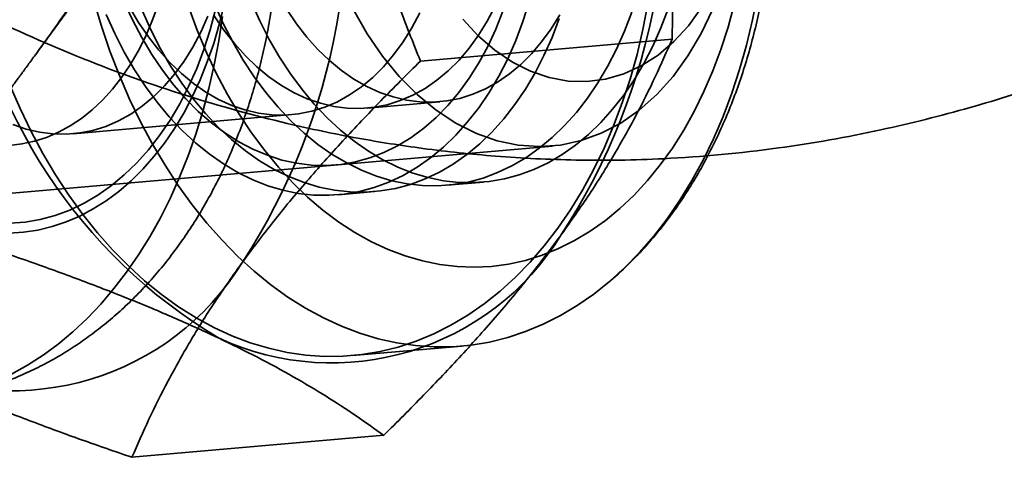
# Model space of a CAD drawing. Units: millimetres. Extents: x -7406 to 16650, y 596 to 36890.
# Drawn here: x 2167 to 2179, y 13829 to 13834 of the extents above; entities that cross this region are included whole.
import ezdxf

# ---------------------------------------------------------------- set-up
doc = ezdxf.new("R2010")
doc.units = ezdxf.units.MM
doc.layers.add('OBRYS', color=7, linetype='Continuous')

msp = doc.modelspace()

# ---------------------------------------------------------------- linework, layer by layer
at = {"layer": 'OBRYS', "linetype": 'Continuous', "lineweight": 35}
for p, q in [((2167.0502, 13833.6436), (2169.8759, 13837.5274)), ((2174.9828, 13833.7748), (2171.8275, 13833.4991)), ((2171.1625, 13832.9094), (2172.0715, 13832.9888)), ((2167.473, 13832.5871), (2170.216, 13832.8267)), ((2144.951, 13829.9404), (2173.4815, 13832.433)), ((2172.163, 13831.9413), (2172.6175, 13831.981)), ((2170.7995, 13831.8222), (2171.254, 13831.8619)), ((2170.9757, 13829.8049), (2172.3483, 13829.9248)), ((2171.3673, 13828.8054), (2168.212, 13828.5297))]:
    msp.add_line(p, q, dxfattribs=at)
at = {"layer": 'OBRYS', "linetype": 'Continuous', "lineweight": 35, "flags": 128}
for points in [[(2176.0528, 13834.3344), (2175.9899, 13834.0138), (2175.9152, 13833.6996), (2175.8287, 13833.3928), (2175.7308, 13833.0943), (2175.6218, 13832.8048), (2175.5019, 13832.5253), (2175.3715, 13832.2564), (2175.2309, 13831.999), (2175.0806, 13831.7539), (2174.9209, 13831.5216)], [(2169.3666, 13834.2023), (2169.3067, 13833.9572), (2169.2367, 13833.7187), (2169.1567, 13833.4876), (2169.0672, 13833.2648), (2168.9683, 13833.051), (2168.8605, 13832.8469), (2168.7441, 13832.6534), (2168.6196, 13832.471), (2168.4873, 13832.3004), (2168.3478, 13832.1422), (2168.2014, 13831.9969), (2168.0489, 13831.8651), (2167.8906, 13831.7473), (2167.7271, 13831.6438), (2167.559, 13831.555), (2167.3869, 13831.4812), (2167.2115, 13831.4227), (2167.0332, 13831.3797), (2166.8528, 13831.3524), (2166.6709, 13831.3407)], [(2166.6752, 13832.4411), (2166.8329, 13832.4588), (2166.9887, 13832.4923), (2167.1418, 13832.5413), (2167.2915, 13832.6057), (2167.4372, 13832.6851), (2167.5782, 13832.7791), (2167.7137, 13832.8874), (2167.8432, 13833.0095), (2167.966, 13833.1446), (2168.0817, 13833.2924), (2168.1896, 13833.4519), (2168.2892, 13833.6225), (2168.3801, 13833.8035), (2168.4619, 13833.9939), (2168.5342, 13834.1928)], [(2174.6802, 13834.2145), (2174.6173, 13833.8938), (2174.5426, 13833.5797), (2174.4561, 13833.2729), (2174.3582, 13832.9744), (2174.2492, 13832.6849), (2174.1293, 13832.4053), (2173.9989, 13832.1365), (2173.8583, 13831.8791), (2173.708, 13831.6339), (2173.5483, 13831.4016), (2173.3798, 13831.1829), (2173.2029, 13830.9783), (2173.0181, 13830.7885), (2172.8259, 13830.6139), (2172.6269, 13830.4551), (2172.4217, 13830.3126), (2172.2107, 13830.1867), (2171.9947, 13830.0777), (2171.7742, 13829.9861), (2171.5499, 13829.9121), (2171.3224, 13829.8558), (2171.0923, 13829.8174), (2170.8603, 13829.7971), (2170.6271, 13829.7948), (2170.3932, 13829.8107), (2170.1594, 13829.8446), (2169.9264, 13829.8965), (2169.6948, 13829.9662), (2169.4652, 13830.0535), (2169.2383, 13830.1582), (2169.0148, 13830.2799), (2168.7952, 13830.4184), (2168.5802, 13830.5732), (2168.3705, 13830.7439), (2168.1666, 13830.93), (2167.969, 13831.131), (2167.7784, 13831.3463), (2167.5953, 13831.5754), (2167.4201, 13831.8174), (2167.2535, 13832.0719), (2167.0959, 13832.338), (2166.9476, 13832.6149), (2166.8092, 13832.902), (2166.6811, 13833.1984)], [(2174.9209, 13831.5216), (2174.7524, 13831.3028), (2174.5755, 13831.0982), (2174.3907, 13830.9084), (2174.1985, 13830.7338), (2173.9995, 13830.575), (2173.7943, 13830.4325), (2173.5833, 13830.3066), (2173.3673, 13830.1977), (2173.1468, 13830.106), (2172.9225, 13830.032), (2172.695, 13829.9757), (2172.4649, 13829.9373), (2172.2329, 13829.917), (2171.9997, 13829.9147), (2171.7658, 13829.9306), (2171.532, 13829.9645), (2171.299, 13830.0164), (2171.0674, 13830.0861), (2170.8378, 13830.1734), (2170.6109, 13830.2781), (2170.3874, 13830.3998), (2170.1678, 13830.5383), (2169.9528, 13830.6931), (2169.7431, 13830.8638), (2169.5392, 13831.05), (2169.3416, 13831.251), (2169.151, 13831.4663), (2168.9679, 13831.6953), (2168.7927, 13831.9374), (2168.6261, 13832.1918), (2168.4685, 13832.4579), (2168.3202, 13832.7348), (2168.1818, 13833.0219), (2168.0537, 13833.3183), (2167.9361, 13833.6231), (2167.8295, 13833.9356), (2167.7341, 13834.2547)], [(2173.1926, 13834.2395), (2173.1132, 13833.9929), (2173.0227, 13833.7553), (2172.9215, 13833.5277), (2172.81, 13833.311), (2172.6887, 13833.106), (2172.5581, 13832.9137), (2172.4187, 13832.7349), (2172.271, 13832.5701), (2172.1158, 13832.4202), (2171.9535, 13832.2858), (2171.785, 13832.1674), (2171.6109, 13832.0655), (2171.4318, 13831.9804), (2171.2486, 13831.9127), (2171.062, 13831.8624), (2170.8727, 13831.8299), (2170.6816, 13831.8153), (2170.4894, 13831.8187), (2170.2969, 13831.8399), (2170.1049, 13831.879), (2169.9142, 13831.9358), (2169.7255, 13832.01), (2169.5397, 13832.1013), (2169.3576, 13832.2095), (2169.1798, 13832.3339), (2169.007, 13832.4741), (2168.8401, 13832.6296), (2168.6797, 13832.7996), (2168.5264, 13832.9836), (2168.3809, 13833.1807), (2168.2437, 13833.3901), (2168.1155, 13833.611), (2167.9968, 13833.8424), (2167.888, 13834.0835)], [(2172.8618, 13834.1236), (2172.7717, 13833.8973), (2172.6708, 13833.6815), (2172.5596, 13833.477), (2172.4387, 13833.2849), (2172.3085, 13833.106), (2172.1697, 13832.9411), (2172.023, 13832.7911), (2171.8689, 13832.6564), (2171.7082, 13832.5379), (2171.5416, 13832.436), (2171.3699, 13832.3511), (2171.1938, 13832.2838), (2171.0142, 13832.2342), (2170.8319, 13832.2026), (2170.6477, 13832.1892), (2170.4625, 13832.194), (2170.2771, 13832.217), (2170.0923, 13832.258), (2169.909, 13832.317), (2169.728, 13832.3936), (2169.5502, 13832.4875), (2169.3763, 13832.5982), (2169.2072, 13832.7252), (2169.0436, 13832.8681), (2168.8863, 13833.026), (2168.736, 13833.1984), (2168.5934, 13833.3843), (2168.4591, 13833.583), (2168.3337, 13833.7936), (2168.2179, 13834.015), (2168.1121, 13834.2464)], [(2175.7607, 13834.2101), (2175.6833, 13833.9235), (2175.5941, 13833.645), (2175.4937, 13833.3757), (2175.3822, 13833.1164), (2175.26, 13832.868), (2175.1276, 13832.6314), (2174.9855, 13832.4073), (2174.834, 13832.1965), (2174.6738, 13831.9997), (2174.5053, 13831.8176), (2174.3291, 13831.6509), (2174.1458, 13831.4999), (2173.9561, 13831.3654), (2173.7606, 13831.2477), (2173.5599, 13831.1472), (2173.3547, 13831.0643), (2173.1458, 13830.9992), (2172.9338, 13830.9522), (2172.7194, 13830.9234), (2172.5034, 13830.913), (2172.2865, 13830.9209), (2172.0694, 13830.9471), (2171.8529, 13830.9916), (2171.6376, 13831.0542), (2171.4244, 13831.1347), (2171.214, 13831.2328), (2171.007, 13831.3482), (2170.8042, 13831.4804), (2170.6062, 13831.6291), (2170.4138, 13831.7937), (2170.2275, 13831.9738), (2170.048, 13832.1685), (2169.8759, 13832.3774), (2169.7118, 13832.5997), (2169.5562, 13832.8347), (2169.4098, 13833.0815), (2169.2728, 13833.3394), (2169.1459, 13833.6074), (2169.0295, 13833.8846), (2168.9239, 13834.1702)], [(2172.7649, 13834.1852), (2172.6656, 13833.9973), (2172.5565, 13833.8216), (2172.4381, 13833.659), (2172.3113, 13833.5104), (2172.1766, 13833.3765), (2172.0347, 13833.2582), (2171.8865, 13833.1561), (2171.7328, 13833.0707), (2171.5744, 13833.0025), (2171.4122, 13832.9519), (2171.247, 13832.9192), (2171.0798, 13832.9044), (2170.9114, 13832.9078), (2170.7429, 13832.9293), (2170.575, 13832.9687), (2170.4088, 13833.0259), (2170.2451, 13833.1006), (2170.0848, 13833.1923), (2169.9289, 13833.3005), (2169.7781, 13833.4247), (2169.6333, 13833.5641), (2169.4953, 13833.7181), (2169.3647, 13833.8857), (2169.2425, 13834.0661)], [(2174.4767, 13834.1121), (2174.3862, 13833.8745), (2174.285, 13833.6468), (2174.1735, 13833.4301), (2174.0522, 13833.2252), (2173.9216, 13833.0329), (2173.7822, 13832.854), (2173.6345, 13832.6893), (2173.4793, 13832.5394), (2173.3171, 13832.4049), (2173.1485, 13832.2865), (2172.9744, 13832.1846), (2172.7953, 13832.0995), (2172.6121, 13832.0318), (2172.4255, 13831.9816), (2172.2362, 13831.9491), (2172.0451, 13831.9345), (2171.8529, 13831.9378), (2171.6604, 13831.959), (2171.4684, 13831.9981), (2171.2777, 13832.0549), (2171.089, 13832.1291), (2170.9033, 13832.2205), (2170.7211, 13832.3286), (2170.5433, 13832.453), (2170.3705, 13832.5932), (2170.2036, 13832.7487), (2170.0432, 13832.9188), (2169.8899, 13833.1027), (2169.7444, 13833.2998), (2169.6072, 13833.5092), (2169.479, 13833.7301), (2169.3603, 13833.9616), (2169.2515, 13834.2026)], [(2174.9312, 13834.1518), (2174.8407, 13833.9142), (2174.7395, 13833.6865), (2174.628, 13833.4698), (2174.5067, 13833.2649), (2174.3761, 13833.0726), (2174.2367, 13832.8937), (2174.089, 13832.729), (2173.9338, 13832.5791), (2173.7716, 13832.4446), (2173.603, 13832.3262), (2173.4289, 13832.2243), (2173.2498, 13832.1393), (2173.0666, 13832.0715), (2172.88, 13832.0213), (2172.6907, 13831.9888), (2172.4996, 13831.9742), (2172.3074, 13831.9775), (2172.1149, 13831.9988), (2171.9229, 13832.0378), (2171.7322, 13832.0946), (2171.5435, 13832.1688), (2171.3578, 13832.2602), (2171.1756, 13832.3683), (2170.9978, 13832.4927), (2170.825, 13832.633), (2170.6581, 13832.7884), (2170.4977, 13832.9585), (2170.3444, 13833.1424), (2170.1989, 13833.3395), (2170.0617, 13833.5489), (2169.9335, 13833.7698), (2169.8148, 13834.0013), (2169.706, 13834.2423)], [(2169.261, 13834.1447), (2169.193, 13833.8901), (2169.1136, 13833.6435), (2169.0231, 13833.4059), (2168.9219, 13833.1783), (2168.8104, 13832.9615), (2168.6891, 13832.7566), (2168.5585, 13832.5643), (2168.419, 13832.3854), (2168.2714, 13832.2207), (2168.1161, 13832.0708), (2167.9539, 13831.9364), (2167.7854, 13831.818), (2167.6112, 13831.716), (2167.4322, 13831.631), (2167.249, 13831.5632), (2167.0624, 13831.513), (2166.8731, 13831.4805), (2166.682, 13831.4659)], [(2166.703, 13829.573), (2166.9025, 13829.6843), (2167.0974, 13829.8102), (2167.2871, 13829.9502), (2167.4713, 13830.1041), (2167.6493, 13830.2715), (2167.821, 13830.452), (2167.9857, 13830.6451), (2168.1432, 13830.8505), (2168.293, 13831.0675), (2168.4348, 13831.2957), (2168.5682, 13831.5345), (2168.693, 13831.7833), (2168.8087, 13832.0416), (2168.9152, 13832.3088), (2169.0122, 13832.5841), (2169.0995, 13832.8669), (2169.1767, 13833.1565), (2169.2439, 13833.4523), (2169.3007, 13833.7535), (2169.3471, 13834.0595)], [(2166.7193, 13832.7036), (2166.8855, 13832.6464), (2167.0534, 13832.6069), (2167.2219, 13832.5855), (2167.3903, 13832.5821), (2167.5575, 13832.5968), (2167.7227, 13832.6296), (2167.8849, 13832.6802), (2168.0434, 13832.7484), (2168.1971, 13832.8338), (2168.3452, 13832.9359), (2168.4871, 13833.0542), (2168.6218, 13833.188), (2168.7487, 13833.3367), (2168.867, 13833.4993), (2168.9761, 13833.675), (2169.0754, 13833.8629), (2169.1644, 13834.0619)], [(2171.8185, 13834.1025), (2171.7191, 13833.9147), (2171.61, 13833.7389), (2171.4917, 13833.5763), (2171.3648, 13833.4277), (2171.2301, 13833.2938), (2171.0883, 13833.1755), (2170.9401, 13833.0734), (2170.7864, 13832.988), (2170.628, 13832.9198), (2170.4657, 13832.8692), (2170.3005, 13832.8365), (2170.1333, 13832.8217), (2169.965, 13832.8251), (2169.7964, 13832.8466), (2169.6285, 13832.886), (2169.4623, 13832.9432), (2169.2986, 13833.0179), (2169.1384, 13833.1096), (2168.9824, 13833.2178), (2168.8316, 13833.342), (2168.6868, 13833.4814), (2168.5488, 13833.6354), (2168.4183, 13833.803), (2168.296, 13833.9834), (2168.1827, 13834.1755)], [(2173.5677, 13834.0326), (2173.4772, 13833.795), (2173.376, 13833.5674), (2173.2645, 13833.3507), (2173.1432, 13833.1457), (2173.0126, 13832.9534), (2172.8732, 13832.7746), (2172.7255, 13832.6098), (2172.5703, 13832.46), (2172.4081, 13832.3255), (2172.2395, 13832.2071), (2172.0654, 13832.1052), (2171.8863, 13832.0201), (2171.7031, 13831.9524), (2171.5165, 13831.9021), (2171.3272, 13831.8697), (2171.1361, 13831.855), (2170.9439, 13831.8584), (2170.7514, 13831.8796), (2170.5594, 13831.9187), (2170.3687, 13831.9755), (2170.18, 13832.0497), (2169.9943, 13832.141), (2169.8121, 13832.2492), (2169.6343, 13832.3736), (2169.4615, 13832.5138), (2169.2946, 13832.6693), (2169.1342, 13832.8394), (2168.9809, 13833.0233), (2168.8354, 13833.2204), (2168.6982, 13833.4298), (2168.57, 13833.6507), (2168.4513, 13833.8821), (2168.3425, 13834.1232)], [(2173.5746, 13834.0768), (2173.4655, 13833.901), (2173.3471, 13833.7384), (2173.2203, 13833.5898), (2173.0856, 13833.4559), (2172.9437, 13833.3376), (2172.7955, 13833.2355), (2172.6418, 13833.1501), (2172.4834, 13833.0819), (2172.3212, 13833.0313), (2172.156, 13832.9986), (2171.9888, 13832.9838), (2171.8204, 13832.9872), (2171.6519, 13833.0087), (2171.484, 13833.0481), (2171.3178, 13833.1053), (2171.1541, 13833.18), (2170.9939, 13833.2717), (2170.8379, 13833.3799), (2170.6871, 13833.5041), (2170.5423, 13833.6435), (2170.4043, 13833.7975), (2170.2738, 13833.9651), (2170.1515, 13834.1455)], [(2170.9848, 13834.1487), (2171.1598, 13833.8423), (2171.3533, 13833.56), (2171.5633, 13833.3043), (2171.788, 13833.0777), (2172.0253, 13832.8823), (2172.273, 13832.7199), (2172.5286, 13832.592), (2172.7899, 13832.4999), (2173.0545, 13832.4443), (2173.3197, 13832.4259), (2173.5832, 13832.4447), (2173.8425, 13832.5006), (2174.0952, 13832.593), (2174.339, 13832.7212), (2174.5714, 13832.8839), (2174.7904, 13833.0796), (2174.994, 13833.3065), (2175.1802, 13833.5624), (2175.3473, 13833.8449), (2175.4937, 13834.1515)], [(2175.3527, 13834.1697), (2175.1869, 13833.9419), (2175.0042, 13833.7426), (2174.8066, 13833.5742), (2174.5964, 13833.4386), (2174.3759, 13833.3373), (2174.1476, 13833.2715), (2173.9142, 13833.2418), (2173.6783, 13833.2487), (2173.4424, 13833.292), (2173.2095, 13833.3714), (2172.9819, 13833.4857), (2172.7624, 13833.6339), (2172.5534, 13833.8141), (2172.3574, 13834.0244)]]:
    msp.add_lwpolyline(points, dxfattribs=at)
at = {"layer": 'OBRYS', "linetype": 'Continuous', "lineweight": 35}
for centre, radius, start, end in [((2166.793, 13835.7473), 8.1139, 326.99043, 12.33683), ((2162.7934, 13835.3978), 8.1139, 326.99043, 12.33683), ((2172.7048, 13835.7264), 6.6411, 187.31932, 239.12), ((2170.7161, 13833.0937), 3.3797, 245.15968, 328.4829), ((2166.7165, 13832.7443), 3.3797, 245.15968, 328.4829)]:
    msp.add_arc(centre, radius, start, end, dxfattribs=at)
for points, knots in [([(2167.0315, 13885.3272), (2166.6065, 13885.1724), (2165.7946, 13884.8765), (2164.7432, 13884.3765), (2163.9144, 13883.9367), (2163.3065, 13883.5821), (2162.8291, 13883.285), (2162.3922, 13882.9962), (2161.9655, 13882.6962), (2161.3988, 13882.2726), (2160.6573, 13881.6647), (2159.736, 13880.807), (2158.7991, 13879.8093), (2157.8741, 13878.6861), (2157.049, 13877.5469), (2156.2881, 13876.3574), (2155.5938, 13875.1307), (2154.9592, 13873.8451), (2154.4197, 13872.5877), (2153.9619, 13871.371), (2153.5158, 13870.0087), (2153.0716, 13868.3717), (2152.6699, 13866.4389), (2152.3687, 13864.3331), (2152.1953, 13862.1187), (2152.1628, 13859.835), (2152.2819, 13857.4942), (2152.5579, 13855.1552), (2152.9715, 13852.9227), (2153.4441, 13851.0406), (2153.9121, 13849.5117), (2154.3409, 13848.2901), (2154.7836, 13847.1666), (2155.2672, 13846.0602), (2155.8307, 13844.8981), (2156.5015, 13843.6594), (2157.2445, 13842.4382), (2157.9591, 13841.3892), (2158.6, 13840.5297), (2159.2095, 13839.7704), (2159.8998, 13838.9761), (2160.6695, 13838.1684), (2161.5139, 13837.3647), (2162.3722, 13836.6275), (2163.2466, 13835.9521), (2164.1501, 13835.3232), (2165.1736, 13834.6902), (2166.3393, 13834.0696), (2167.5967, 13833.512), (2168.8665, 13833.0573), (2170.027, 13832.7368), (2171.0171, 13832.5295), (2171.8853, 13832.3922), (2172.7998, 13832.295), (2173.8098, 13832.2459), (2174.9957, 13832.2639), (2176.2677, 13832.3834), (2177.5508, 13832.6114), (2178.7079, 13832.9014), (2179.719, 13833.2208), (2180.7142, 13833.5927), (2181.7468, 13834.0401), (2182.7963, 13834.5837), (2183.6772, 13835.1288), (2184.2917, 13835.5646), (2184.6858, 13835.8659), (2184.9924, 13836.1119), (2185.326, 13836.3939), (2185.7078, 13836.7351), (2186.1504, 13837.155), (2186.6683, 13837.675), (2187.2464, 13838.2879), (2187.8172, 13838.9247), (2188.3439, 13839.5419), (2188.7803, 13840.0707), (2189.0524, 13840.4304), (2189.1728, 13840.5894)], [0, 0, 0, 0, 0.0159334, 0.0304438, 0.041808, 0.0495575, 0.0559929, 0.0622731, 0.0683953, 0.0745618, 0.0873231, 0.1019886, 0.1186298, 0.1348896, 0.1521828, 0.1668834, 0.1829375, 0.2000346, 0.2150448, 0.2283926, 0.2429613, 0.2621007, 0.2835413, 0.3063963, 0.3297412, 0.3535988, 0.3779962, 0.4029623, 0.4271487, 0.4491254, 0.4641631, 0.477963, 0.4905263, 0.5030169, 0.5169897, 0.5324753, 0.5491255, 0.5642707, 0.5749095, 0.5852423, 0.597144, 0.6105121, 0.6232304, 0.6372707, 0.6498611, 0.6619136, 0.6759064, 0.6919961, 0.7084405, 0.7248122, 0.7403543, 0.7511411, 0.7609923, 0.771836, 0.783809, 0.797007, 0.8144679, 0.83014, 0.8440304, 0.8573622, 0.8689055, 0.8827398, 0.8972062, 0.9102051, 0.918744, 0.9228605, 0.9274795, 0.9326465, 0.9384895, 0.9459958, 0.9547551, 0.9650148, 0.9762747, 0.9852178, 0.9934642, 1, 1, 1, 1]), ([(2165.5303, 13829.2288), (2165.6022, 13829.2362), (2165.7538, 13829.2518), (2165.983, 13829.2917), (2166.2174, 13829.3457), (2166.4485, 13829.4136), (2166.6762, 13829.4949), (2166.8998, 13829.5895), (2167.119, 13829.6972), (2167.3334, 13829.8178), (2167.5426, 13829.9513), (2167.7462, 13830.0973), (2167.9438, 13830.2558), (2168.135, 13830.4265), (2168.3194, 13830.6092), (2168.4965, 13830.8036), (2168.666, 13831.0093), (2168.8273, 13831.226), (2168.98, 13831.4531), (2169.1237, 13831.6902), (2169.2581, 13831.9366), (2169.3828, 13832.1917), (2169.4974, 13832.4548), (2169.6018, 13832.7253), (2169.6956, 13833.0023), (2169.7788, 13833.2852), (2169.8512, 13833.5732), (2169.9127, 13833.8657), (2169.9632, 13834.1619), (2170.0027, 13834.4611), (2170.0312, 13834.7629), (2170.0488, 13835.0665), (2170.0553, 13835.3713), (2170.0509, 13835.6767), (2170.0356, 13835.9821), (2170.0094, 13836.287), (2169.9723, 13836.5907), (2169.9244, 13836.8927), (2169.8658, 13837.1923), (2169.7965, 13837.489), (2169.7166, 13837.7823), (2169.6262, 13838.0714), (2169.5253, 13838.3559), (2169.414, 13838.6351), (2169.2925, 13838.9084), (2169.1608, 13839.1751), (2169.0193, 13839.4346), (2168.8679, 13839.6862), (2168.7071, 13839.9291), (2168.537, 13840.1628), (2168.3582, 13840.3864), (2168.1709, 13840.5992), (2167.9756, 13840.8007), (2167.773, 13840.9902), (2167.5635, 13841.167), (2167.3478, 13841.3308), (2167.1266, 13841.481), (2166.9004, 13841.6174), (2166.67, 13841.7397), (2166.436, 13841.8476), (2166.1991, 13841.9411), (2165.9598, 13842.0201), (2165.7187, 13842.0845), (2165.4765, 13842.1344), (2165.2337, 13842.1697), (2164.9909, 13842.1908), (2164.7485, 13842.1973), (2164.5514, 13842.1915), (2164.4354, 13842.1823), (2164.3996, 13842.1795)], [0, 0, 0, 0, 0.0125718, 0.0265008, 0.0404282, 0.0543714, 0.0683472, 0.0823722, 0.096462, 0.1106314, 0.1248938, 0.1392609, 0.1537421, 0.1683441, 0.183071, 0.1979234, 0.2128984, 0.2279899, 0.2431889, 0.2584838, 0.2738612, 0.2893069, 0.3048064, 0.3203462, 0.3359138, 0.3514985, 0.3670906, 0.3826826, 0.3982704, 0.4138516, 0.4294252, 0.4449914, 0.4605516, 0.4761078, 0.4916628, 0.5072196, 0.5227816, 0.5383512, 0.5539317, 0.5695264, 0.5851382, 0.6007695, 0.6164217, 0.6320956, 0.6477906, 0.6635043, 0.6792328, 0.6949688, 0.710702, 0.726421, 0.7421121, 0.75776, 0.7733481, 0.7888593, 0.8042772, 0.8195871, 0.8347765, 0.8498364, 0.8647613, 0.8795494, 0.8942028, 0.9087268, 0.9231295, 0.9374216, 0.9516157, 0.9657259, 0.9797675, 0.9937563, 1, 1, 1, 1]), ([(2174.1975, 13830.7329), (2174.2154, 13830.7484), (2174.2998, 13830.821), (2174.4466, 13830.9582), (2174.6329, 13831.1524), (2174.8111, 13831.3601), (2174.9808, 13831.5805), (2175.1414, 13831.8132), (2175.2926, 13832.0575), (2175.4338, 13832.3126), (2175.5647, 13832.5778), (2175.685, 13832.8524), (2175.7944, 13833.1356), (2175.8927, 13833.4265), (2175.9796, 13833.7244), (2176.055, 13834.0285), (2176.1188, 13834.3379), (2176.1709, 13834.6519), (2176.2111, 13834.9698), (2176.2396, 13835.2908), (2176.2562, 13835.614), (2176.2609, 13835.9387), (2176.2538, 13836.2642), (2176.2348, 13836.5897), (2176.2041, 13836.9144), (2176.1617, 13837.2375), (2176.1077, 13837.5584), (2176.0422, 13837.8762), (2175.9653, 13838.1903), (2175.8771, 13838.4998), (2175.7778, 13838.804), (2175.6676, 13839.1022), (2175.5466, 13839.3937), (2175.4151, 13839.6777), (2175.2732, 13839.9535), (2175.1213, 13840.2203), (2174.9597, 13840.4775), (2174.7885, 13840.7243), (2174.6083, 13840.9599), (2174.4195, 13841.1836), (2174.2224, 13841.3948), (2174.0177, 13841.5926), (2173.8059, 13841.7767), (2173.5875, 13841.9459), (2173.3879, 13842.0843), (2173.2597, 13842.1623), (2173.2082, 13842.1936)], [0, 0, 0, 0, 0.0060879, 0.0286489, 0.0513604, 0.074212, 0.0971893, 0.1202756, 0.1434522, 0.1667009, 0.1900039, 0.2133456, 0.236712, 0.2600921, 0.2834752, 0.3068546, 0.3302265, 0.3535885, 0.3769398, 0.4002807, 0.4236123, 0.4469366, 0.4702559, 0.4935731, 0.5168912, 0.5402132, 0.5635416, 0.5868795, 0.6102299, 0.6335958, 0.6569794, 0.6803825, 0.7038062, 0.7272504, 0.750714, 0.7741941, 0.797686, 0.8211809, 0.8446677, 0.8681333, 0.8915621, 0.914936, 0.9382348, 0.9614377, 0.9845237, 1, 1, 1, 1]), ([(2168.0569, 13838.0823), (2168.0165, 13838.1402), (2167.9354, 13838.2563), (2167.7909, 13838.415), (2167.6298, 13838.5616), (2167.4543, 13838.6918), (2167.2363, 13838.8244), (2166.9705, 13838.9492), (2166.6634, 13839.0511), (2166.3545, 13839.1195), (2166.0477, 13839.159), (2165.7332, 13839.1726), (2165.416, 13839.1605), (2165.1002, 13839.1234), (2164.7872, 13839.0614), (2164.4781, 13838.9732), (2164.2068, 13838.8682), (2163.9785, 13838.7551), (2163.7921, 13838.6418), (2163.6373, 13838.5253), (2163.5114, 13838.4086), (2163.4104, 13838.2945), (2163.3247, 13838.1727), (2163.2396, 13838.0159), (2163.1712, 13837.8205), (2163.1359, 13837.595), (2163.1328, 13837.3709), (2163.1536, 13837.1503), (2163.1943, 13836.9239), (2163.2529, 13836.6889), (2163.3278, 13836.4449), (2163.4181, 13836.1912), (2163.5214, 13835.9307), (2163.6323, 13835.674), (2163.7482, 13835.4226), (2163.8674, 13835.1775), (2163.9942, 13834.9285), (2164.1189, 13834.6941), (2164.2581, 13834.4418), (2164.4122, 13834.1734), (2164.5782, 13833.898), (2164.7332, 13833.6523), (2164.8857, 13833.4212), (2165.0214, 13833.2264), (2165.14, 13833.0656), (2165.2344, 13832.9436), (2165.3249, 13832.8331), (2165.42, 13832.7244), (2165.5175, 13832.6227), (2165.6164, 13832.5326), (2165.7088, 13832.4625), (2165.8009, 13832.4095), (2165.8916, 13832.3786), (2165.9817, 13832.3752), (2166.0685, 13832.4019), (2166.152, 13832.4581), (2166.2321, 13832.5371), (2166.3114, 13832.632), (2166.3901, 13832.7361), (2166.473, 13832.8503), (2166.5589, 13832.9698), (2166.6466, 13833.0915), (2166.7341, 13833.2119), (2166.8188, 13833.3277), (2166.9085, 13833.4499), (2167.0116, 13833.5905), (2167.1272, 13833.7493), (2167.2542, 13833.9271), (2167.3806, 13834.1096), (2167.5286, 13834.3315), (2167.6932, 13834.5948), (2167.8677, 13834.9034), (2168.0259, 13835.222), (2168.1554, 13835.5308), (2168.2567, 13835.8264), (2168.3321, 13836.108), (2168.3855, 13836.3946), (2168.4114, 13836.6616), (2168.414, 13836.9058), (2168.3982, 13837.1265), (2168.3632, 13837.3454), (2168.3013, 13837.5817), (2168.2061, 13837.8329), (2168.1069, 13837.9988), (2168.0569, 13838.0823)], [0, 0, 0, 0, 0.0103326, 0.0207519, 0.0313018, 0.0420265, 0.0523452, 0.0679722, 0.0838024, 0.0979427, 0.1121916, 0.1267452, 0.1413904, 0.1558453, 0.1703818, 0.1851938, 0.2001227, 0.2107781, 0.2210857, 0.2313879, 0.2392119, 0.2470347, 0.2550528, 0.2630716, 0.2764499, 0.2901068, 0.3023392, 0.3147502, 0.327236, 0.3398652, 0.3530796, 0.3663558, 0.3798303, 0.3933783, 0.4054217, 0.4176081, 0.4298725, 0.4423062, 0.4523535, 0.4675669, 0.483028, 0.49569, 0.5083517, 0.5239023, 0.5334135, 0.5429253, 0.5525805, 0.5622364, 0.5748123, 0.5874855, 0.6004317, 0.6134589, 0.6291924, 0.6450401, 0.6612274, 0.6775315, 0.6920277, 0.7042185, 0.7165131, 0.7263485, 0.735902, 0.745452, 0.7526544, 0.7598571, 0.767206, 0.7745563, 0.7841761, 0.7937996, 0.8035768, 0.813356, 0.828708, 0.8441732, 0.859959, 0.8758516, 0.8890147, 0.9022516, 0.9157469, 0.9293461, 0.939799, 0.9503142, 0.9609351, 0.9717071, 0.9857462, 1, 1, 1, 1]), ([(2174.9828, 13833.7746), (2174.9873, 13834.0182), (2174.9963, 13834.5057), (2174.9776, 13835.2442), (2174.9289, 13835.9878), (2174.8476, 13836.7345), (2174.7622, 13837.2323), (2174.7196, 13837.4809)], [0, 0, 0, 0, 0.1999093, 0.4000885, 0.5997556, 0.8000675, 1, 1, 1, 1]), ([(2170.72, 13837.1314), (2170.7702, 13836.8829), (2170.8705, 13836.3861), (2171.0667, 13835.6491), (2171.2926, 13834.9214), (2171.546, 13834.2038), (2171.7338, 13833.7338), (2171.8276, 13833.4989)], [0, 0, 0, 0, 0.2003937, 0.4005423, 0.6002052, 0.8001808, 1, 1, 1, 1]), ([(2173.5972, 13831.327), (2173.7164, 13831.4955), (2173.954, 13831.8314), (2174.2618, 13832.3289), (2174.5348, 13832.8188), (2174.7767, 13833.3018), (2174.9142, 13833.6173), (2174.9828, 13833.7748)], [0, 0, 0, 0, 0.2008047, 0.400227, 0.6002193, 0.8003968, 1, 1, 1, 1]), ([(2171.8275, 13833.4991), (2171.6608, 13833.3331), (2171.3267, 13833.0004), (2170.8509, 13832.497), (2170.3997, 13831.9915), (2169.9763, 13831.4839), (2169.7241, 13831.1467), (2169.5976, 13830.9775)], [0, 0, 0, 0, 0.1996032, 0.3997807, 0.599773, 0.7991953, 1, 1, 1, 1]), ([(2171.3673, 13828.8054), (2171.535, 13828.9724), (2171.8698, 13829.3056), (2172.3462, 13829.8095), (2172.797, 13830.3149), (2173.2193, 13830.8218), (2173.4713, 13831.1586), (2173.5972, 13831.327)], [0, 0, 0, 0, 0.2007176, 0.4004974, 0.6003428, 0.8001573, 1, 1, 1, 1]), ([(2166.3808, 13831.1743), (2166.5926, 13831.1014), (2167.0164, 13830.9554), (2167.6287, 13830.7306), (2168.2174, 13830.5008), (2168.7786, 13830.2663), (2169.1239, 13830.1065), (2169.2963, 13830.0267)], [0, 0, 0, 0, 0.1999093, 0.4000885, 0.5997556, 0.8000675, 1, 1, 1, 1]), ([(2169.5976, 13830.9775), (2169.479, 13830.8098), (2169.2419, 13830.4744), (2168.9338, 13829.9774), (2168.6605, 13829.4875), (2168.4186, 13829.0041), (2168.281, 13828.6881), (2168.212, 13828.5297)], [0, 0, 0, 0, 0.1998427, 0.3996572, 0.5995026, 0.7992824, 1, 1, 1, 1]), ([(2169.2963, 13830.0267), (2169.4617, 13829.946), (2169.7923, 13829.7848), (2170.2389, 13829.5402), (2170.6501, 13829.2951), (2171.0272, 13829.0499), (2171.254, 13828.8868), (2171.3674, 13828.8053)], [0, 0, 0, 0, 0.2003937, 0.4005423, 0.6002052, 0.8001808, 1, 1, 1, 1]), ([(2168.2122, 13828.5296), (2168.0004, 13828.6026), (2167.5766, 13828.7486), (2166.9643, 13828.9734), (2166.3756, 13829.2032), (2165.8144, 13829.4376), (2165.4692, 13829.5974), (2165.2967, 13829.6773)], [0, 0, 0, 0, 0.19990934, 0.40008854, 0.5997556, 0.80006749, 1, 1, 1, 1])]:
    msp.add_open_spline(points, degree=3, knots=knots, dxfattribs=at)

doc.saveas('drawing.dxf')
